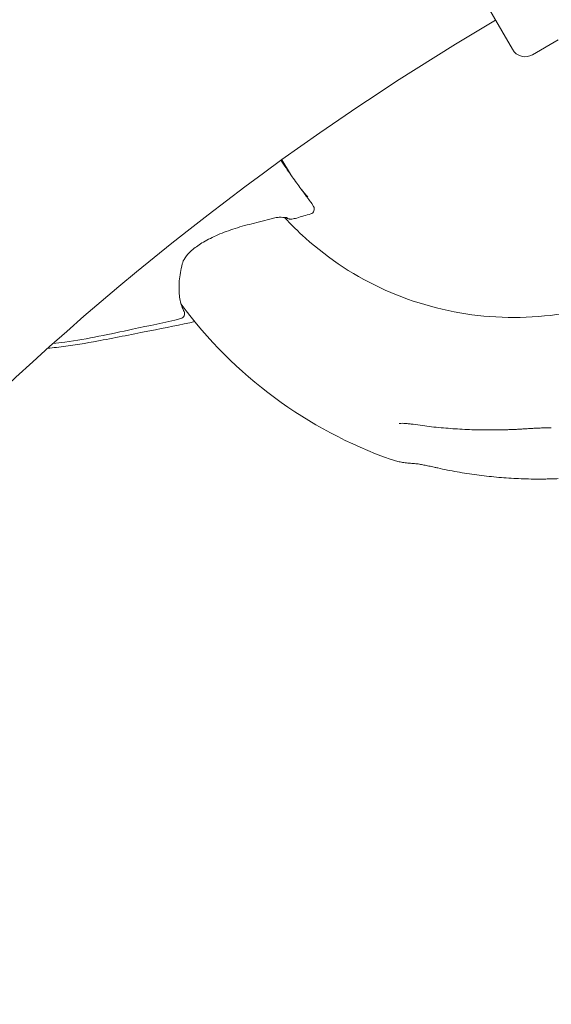
# Model space of a CAD drawing. Units: millimetres. Extents: x 11899 to 29785, y -10553 to 4974.
# Drawn here: x 15897 to 16004, y -2612 to -2413 of the extents above; entities that cross this region are included whole.
import ezdxf

# ---------------------------------------------------------------- set-up
doc = ezdxf.new("R2010")
doc.units = ezdxf.units.MM
doc.header["$MEASUREMENT"] = 0
doc.layers.add('B', color=3, linetype='Continuous')
doc.styles.add('KATALOG', font='swissl.ttf')
doc.dimstyles.new('KATALOG$0', dxfattribs={"dimscale": 200, "dimtxt": 1.75, "dimasz": 1, "dimexe": 0, "dimexo": 0, "dimgap": 0.3, "dimtad": 1, "dimlfac": 0.001, "dimzin": 0, "dimtxsty": 'KATALOG', "dimblk1": 'KATPFEIL', "dimblk2": 'KATPFEIL', "dimsah": 1, "dimcen": 1, "dimse1": 1, "dimse2": 1, "dimclrd": 256, "dimclre": 256, "dimclrt": 3, "dimadec": 0, "dimazin": 0, "dimtfac": 1, "dimtmove": 0, "dimatfit": 3, "dimldrblk": 'KATPFEIL', "dimfxl": 0, "dimtvp": 1, "dimtolj": 1, "dimtzin": 0, "dimarcsym": 0})

# ---------------------------------------------------------------- blocks, each defined once
blk = doc.blocks.new('KATPFEIL')
at = {"layer": 'B', "ltscale": 1000}
for p, q in [((0, -1), (0, 1)), ((-1, 0), (0, 0)), ((1, 0), (0, 0))]:
    blk.add_line(p, q, dxfattribs=at)
blk = doc.blocks.new('*D23')
at = {"layer": 'B', "linetype": 'ByBlock', "lineweight": -2}
blk.add_line((28980.95, -7166.2), (28980.95, 3076.83), dxfattribs=at)
at = {"layer": 'DEFPOINTS', "color": 0}
for p in [(24985.61, 3276.83), (28980.95, 3276.83), (14309.08, -7366.2)]:
    blk.add_point(p, dxfattribs=at)
at = {"layer": 'B', "lineweight": -2, "xscale": 200, "yscale": 200, "zscale": 200}
for p, rotation in [((28980.95, 3276.83), 90), ((28980.95, -7366.2), 270)]:
    blk.add_blockref('KATPFEIL', p, dxfattribs=dict(at, rotation=rotation))
at = {"layer": 'B', "color": 3, "insert": (28712.09, -2044.68), "char_height": 350, "attachment_point": 5, "rotation": 90, "style": 'KATALOG'}
blk.add_mtext('\\A1;10,64', dxfattribs=at)
blk = doc.blocks.new('*D24')
at = {"layer": 'B', "linetype": 'ByBlock', "lineweight": -2}
blk.add_line((29585.14, -8657.1), (29585.14, 4574.22), dxfattribs=at)
at = {"layer": 'DEFPOINTS', "color": 0}
for p in [(25344.38, 4774.22), (29585.14, 4774.22), (14601.57, -8857.1)]:
    blk.add_point(p, dxfattribs=at)
at = {"layer": 'B', "lineweight": -2, "xscale": 200, "yscale": 200, "zscale": 200}
for p, rotation in [((29585.14, 4774.22), 90), ((29585.14, -8857.1), 270)]:
    blk.add_blockref('KATPFEIL', p, dxfattribs=dict(at, rotation=rotation))
at = {"layer": 'B', "color": 3, "insert": (29316.28, -2041.44), "char_height": 350, "attachment_point": 5, "rotation": 90, "style": 'KATALOG'}
blk.add_mtext('\\A1;13,63', dxfattribs=at)
blk = doc.blocks.new('*D25')
at = {"layer": 'B', "linetype": 'ByBlock', "lineweight": -2}
blk.add_line((28002.92, -10353.31), (12299.08, -10353.31), dxfattribs=at)
at = {"layer": 'DEFPOINTS', "color": 0}
for p in [(28202.92, 142.09), (12099.08, -7930.13), (12099.08, -10353.31)]:
    blk.add_point(p, dxfattribs=at)
at = {"layer": 'B', "lineweight": -2, "xscale": 200, "yscale": 200, "zscale": 200, "rotation": 180}
blk.add_blockref('KATPFEIL', (12099.08, -10353.31), dxfattribs=at)
at = {"layer": 'B', "lineweight": -2, "xscale": 200, "yscale": 200, "zscale": 200}
blk.add_blockref('KATPFEIL', (28202.92, -10353.31), dxfattribs=at)
at = {"layer": 'B', "color": 3, "insert": (20184.03, -10084.45), "char_height": 350, "attachment_point": 5, "style": 'KATALOG'}
blk.add_mtext('\\A1;16,10', dxfattribs=at)
blk = doc.blocks.new('*D34')
at = {"layer": 'B', "linetype": 'ByBlock', "lineweight": -2}
blk.add_line((13716.95, -9757.51), (26513.53, -9757.51), dxfattribs=at)
at = {"layer": 'DEFPOINTS', "color": 0}
for p in [(26713.53, 1248.38), (13516.95, -7606.85), (26713.53, -9757.51)]:
    blk.add_point(p, dxfattribs=at)
at = {"layer": 'B', "lineweight": -2, "xscale": 200, "yscale": 200, "zscale": 200, "rotation": 180}
blk.add_blockref('KATPFEIL', (13516.95, -9757.51), dxfattribs=at)
at = {"layer": 'B', "lineweight": -2, "xscale": 200, "yscale": 200, "zscale": 200}
blk.add_blockref('KATPFEIL', (26713.53, -9757.51), dxfattribs=at)
at = {"layer": 'B', "color": 3, "insert": (20115.24, -9488.66), "char_height": 350, "attachment_point": 5, "style": 'KATALOG'}
blk.add_mtext('\\A1;13,20', dxfattribs=at)

msp = doc.modelspace()

# ---------------------------------------------------------------- linework, layer by layer
at = {"color": 0, "linetype": 'Continuous', "lineweight": 0}
for p, q in [((15996.368, -2418.664), (15966.046, -2366.144)), ((16005.662, -2416.762), (16000.466, -2419.762)), ((15949.756, -2441.002), (15951.463, -2443.958)), ((15954.234, -2447.778), (15954.748, -2448.473)), ((15955.786, -2449.864), (15956.154, -2450.502))]:
    msp.add_line(p, q, dxfattribs=at)
for centre, radius, start, end in [((16283.053, -2903.216), 630.15, 120.545552, 239.454448), ((16283.053, -2903.216), 569.85, 120.60328, 239.39672), ((15998.966, -2417.164), 3, 210, 300), ((15955.287, -2451.002), 1, 287.09849, 29.95098), ((15954.919, -2450.364), 1, 30, 37.1478), ((16001.789, -2416.825), 90, 216.38844, 250.5859), ((15929.054, -2472.204), 1, 283.51907, 27.80727), ((16282.83, -2903.602), 369, 121.68675, 178.40324)]:
    msp.add_arc(centre, radius, start, end, dxfattribs=at)
at = {"color": 0, "linetype": 'Continuous', "lineweight": 0, "extrusion": (0, 0, -1)}
for centre, major_axis, ratio, start_param, end_param in [((15954.919, -2450.364), (0.797, 0.604), 0.8797024, -0.0013605, -0.0000011), ((15947.549, -2451.932), (0.26, -0.965), 0.0499325, -0.0009339, 0.0006523), ((15952.454, -2451.853), (0.282, -0.96), 0.0458175, 0.0009899, 0.0031184), ((15955.287, -2451.002), (-0.294, 0.956), 0.0433596, -3.1415927, -3.138477), ((15943.423, -2452.998), (0.24, -0.971), 0.0000013, 0.0000003, 0.0000985), ((15928.605, -2461.842), (0.97, -0.244), 0.0000096, 0, 0.0000431), ((15929.054, -2472.204), (-0.234, 0.972), 0.0000022, 3.1414313, 3.1415926)]:
    msp.add_ellipse(centre, major_axis=major_axis, ratio=ratio, start_param=start_param, end_param=end_param, dxfattribs=at)
at = {"color": 0, "linetype": 'Continuous', "lineweight": 0}
for centre, major_axis, ratio, start_param, end_param in [((15954.919, -2450.364), (0.866, 0.5), 0.9816272, -0.0008751, -0.0000034), ((15929.054, -2472.204), (-0.885, -0.466), 0.9577501, -3.1415908, -3.1401089)]:
    msp.add_ellipse(centre, major_axis=major_axis, ratio=ratio, start_param=start_param, end_param=end_param, dxfattribs=at)
for points, knots in [([(15949.56, -2441.143), (15950.25, -2442.205), (15950.926, -2443.194), (15952.212, -2445.023), (15952.825, -2445.865), (15953.681, -2447.029), (15953.97, -2447.419), (15954.234, -2447.778)], [4.7227688, 4.7227688, 4.7227688, 4.7227688, 9.3603737, 9.3603737, 14.1013825, 14.1013825, 16.7578449, 16.7578449, 16.7578449, 16.7578449]), ([(15950.264, -2452.712), (15950.073, -2452.68), (15949.846, -2452.661), (15949.35, -2452.657), (15949.076, -2452.672), (15948.473, -2452.745), (15948.134, -2452.809), (15947.809, -2452.897)], [0, 0, 0, 0, 0.8509078, 0.8509078, 1.7270089, 1.7270089, 2.7385653, 2.7385653, 2.7385653, 2.7385653]), ([(15950.264, -2452.712), (15950.273, -2452.714), (15950.281, -2452.715), (15950.366, -2452.724), (15950.443, -2452.712), (15950.517, -2452.682)], [0.082015266, 0.082015266, 0.082015266, 0.082015266, 0.08597167, 0.08597167, 0.120336441, 0.120336441, 0.120336441, 0.120336441]), ([(16027.416, -2465.181), (16021.627, -2468.292), (16015.367, -2470.522), (16002.492, -2473.011), (15995.879, -2473.269), (15982.919, -2471.791), (15976.574, -2470.054), (15964.75, -2464.749), (15959.271, -2461.182), (15953.02, -2455.551), (15951.622, -2454.165), (15950.295, -2452.716)], [4.2285346, 4.2285346, 4.2285346, 4.2285346, 4.5364923, 4.5364923, 4.84445, 4.84445, 5.1524076, 5.1524076, 5.4603653, 5.4603653, 5.5543355, 5.5543355, 5.5543355, 5.5543355]), ([(15950.817, -2452.707), (15950.817, -2452.707), (15950.808, -2452.705), (15950.771, -2452.702), (15950.734, -2452.7), (15950.623, -2452.7), (15950.542, -2452.703), (15950.434, -2452.711), (15950.417, -2452.712), (15950.4, -2452.714)], [0.939206, 0.939206, 0.939206, 0.939206, 1.1575743, 1.1575743, 1.4895976, 1.4895976, 1.9333971, 1.9333971, 2.0134576, 2.0134576, 2.0134576, 2.0134576]), ([(15952.735, -2452.813), (15952.571, -2452.861), (15952.402, -2452.904), (15952.08, -2452.973), (15951.924, -2453), (15951.616, -2453.035), (15951.465, -2453.043), (15951.224, -2453.018), (15951.14, -2453.002), (15950.939, -2452.94), (15950.818, -2452.88), (15950.674, -2452.77), (15950.637, -2452.737), (15950.602, -2452.702)], [0.0007874, 0.0007874, 0.0007874, 0.0007874, 0.5135817, 0.5135817, 1.0263276, 1.0263276, 1.6001349, 1.6001349, 1.8861532, 1.8861532, 2.2920119, 2.2920119, 2.4440703, 2.4440703, 2.4440703, 2.4440703]), ([(15943.662, -2453.969), (15942.359, -2454.291), (15941.068, -2454.66), (15938.626, -2455.472), (15937.46, -2455.919), (15935.359, -2456.857), (15934.404, -2457.352), (15932.761, -2458.356), (15932.054, -2458.871), (15930.917, -2459.879), (15930.472, -2460.379), (15929.856, -2461.293), (15929.668, -2461.714), (15929.574, -2462.086)], [0.000841, 0.000841, 0.000841, 0.000841, 4.0308896, 4.0308896, 7.9661251, 7.9661251, 11.7121819, 11.7121819, 15.2930233, 15.2930233, 18.75184, 18.75184, 22.0095883, 22.0095883, 22.0095883, 22.0095883]), ([(15929.569, -2462.106), (15929.267, -2463.31), (15929.076, -2464.455), (15928.893, -2466.603), (15928.904, -2467.609), (15929.112, -2469.424), (15929.307, -2470.236), (15929.688, -2471.226), (15929.807, -2471.489), (15929.938, -2471.737)], [0.0469202, 0.0469202, 0.0469202, 0.0469202, 8.4568577, 8.4568577, 16.9469116, 16.9469116, 25.4159044, 25.4159044, 28.7387179, 28.7387179, 28.7387179, 28.7387179]), ([(15929.287, -2473.177), (15926.05, -2473.955), (15922.791, -2474.627), (15914.993, -2476.308), (15910.44, -2477.291), (15905.031, -2478.052), (15904.22, -2478.156), (15903.408, -2478.247)], [0.0012651, 0.0012651, 0.0012651, 0.0012651, 10.0017317, 10.0017317, 23.9740735, 23.9740735, 26.4307736, 26.4307736, 26.4307736, 26.4307736]), ([(15931.132, -2474.022), (15928.076, -2474.677), (15924.949, -2475.267), (15918.483, -2476.535), (15915.122, -2477.233), (15909.169, -2478.311), (15906.648, -2478.716), (15903.531, -2479.073), (15902.944, -2479.134), (15902.357, -2479.189)], [0, 0, 0, 0, 10.004893, 10.004893, 20.8266857, 20.8266857, 28.4934319, 28.4934319, 30.2646501, 30.2646501, 30.2646501, 30.2646501]), ([(15976.289, -2494.574), (15976.015, -2494.532), (15975.746, -2494.496), (15975.225, -2494.436), (15974.973, -2494.412), (15974.501, -2494.38), (15974.28, -2494.371), (15973.891, -2494.371), (15973.719, -2494.38), (15973.554, -2494.399), (15973.516, -2494.404), (15973.456, -2494.415), (15973.437, -2494.42), (15973.437, -2494.42)], [0, 0, 0, 0, 0.09509378, 0.09509378, 0.19018757, 0.19018757, 0.28528135, 0.28528135, 0.38037514, 0.38037514, 0.41608669, 0.41608669, 0.45738326, 0.45738326, 0.45738326, 0.45738326]), ([(15976.289, -2494.574), (15977.53, -2494.761), (15978.78, -2494.926), (15981.298, -2495.209), (15982.565, -2495.328), (15985.113, -2495.519), (15986.395, -2495.592), (15988.969, -2495.692), (15990.261, -2495.718), (15992.856, -2495.726), (15994.158, -2495.706), (15995.462, -2495.664)], [1.23063313, 1.23063313, 1.23063313, 1.23063313, 1.27622095, 1.27622095, 1.32180878, 1.32180878, 1.3673966, 1.3673966, 1.41298442, 1.41298442, 1.45857224, 1.45857224, 1.45857224, 1.45857224]), ([(15995.462, -2495.664), (15995.753, -2495.654), (15996.043, -2495.644), (15996.624, -2495.62), (15996.915, -2495.607), (15997.497, -2495.578), (15997.788, -2495.563), (15998.371, -2495.53), (15998.663, -2495.512), (15999.246, -2495.474), (15999.538, -2495.454), (15999.83, -2495.432)], [0, 0, 0, 0, 0.08730372, 0.08730372, 0.17460744, 0.17460744, 0.26191115, 0.26191115, 0.34921487, 0.34921487, 0.43651859, 0.43651859, 0.43651859, 0.43651859]), ([(16004.245, -2495.289), (16003.949, -2495.288), (16003.651, -2495.29), (16003.057, -2495.296), (16002.76, -2495.301), (16002.167, -2495.315), (16001.871, -2495.325), (16001.282, -2495.347), (16000.988, -2495.361), (16000.406, -2495.393), (16000.116, -2495.411), (15999.83, -2495.432)], [-0.45731296, -0.45731296, -0.45731296, -0.45731296, -0.36585037, -0.36585037, -0.27438777, -0.27438777, -0.18292518, -0.18292518, -0.09146259, -0.09146259, 0, 0, 0, 0]), ([(15976.858, -2502.543), (15976.47, -2502.525), (15976.094, -2502.499), (15975.363, -2502.435), (15975.009, -2502.395), (15974.324, -2502.302), (15973.993, -2502.247), (15973.351, -2502.123), (15973.041, -2502.053), (15972.442, -2501.894), (15972.153, -2501.806), (15971.874, -2501.708)], [4.27047888, 4.27047888, 4.27047888, 4.27047888, 4.31163472, 4.31163472, 4.35279055, 4.35279055, 4.39394639, 4.39394639, 4.43510223, 4.43510223, 4.47625806, 4.47625806, 4.47625806, 4.47625806]), ([(15976.858, -2502.543), (15976.868, -2502.544), (15976.891, -2502.545), (15976.972, -2502.553), (15977.041, -2502.561), (15977.25, -2502.589), (15977.406, -2502.613), (15977.845, -2502.689), (15978.15, -2502.747), (15978.789, -2502.874), (15979.127, -2502.945), (15979.822, -2503.093), (15980.18, -2503.171), (15980.783, -2503.304), (15981.027, -2503.358), (15981.271, -2503.412)], [0, 0, 0, 0, 0.03042572, 0.03042572, 0.07658055, 0.07658055, 0.1491414, 0.1491414, 0.26146161, 0.26146161, 0.37378182, 0.37378182, 0.48610203, 0.48610203, 0.56160105, 0.56160105, 0.56160105, 0.56160105]), ([(16001.154, -2505.655), (15999.815, -2505.648), (15998.477, -2505.611), (15995.805, -2505.482), (15994.47, -2505.389), (15991.806, -2505.146), (15990.478, -2504.996), (15987.829, -2504.64), (15986.509, -2504.433), (15983.88, -2503.965), (15982.572, -2503.702), (15981.271, -2503.412)], [4.72083021, 4.72083021, 4.72083021, 4.72083021, 4.76641803, 4.76641803, 4.81200585, 4.81200585, 4.85759368, 4.85759368, 4.9031815, 4.9031815, 4.94876932, 4.94876932, 4.94876932, 4.94876932]), ([(16005.622, -2505.57), (16005.324, -2505.583), (16005.026, -2505.595), (16004.43, -2505.615), (16004.132, -2505.623), (16003.537, -2505.638), (16003.239, -2505.643), (16002.643, -2505.652), (16002.345, -2505.655), (16001.749, -2505.657), (16001.451, -2505.657), (16001.154, -2505.655)], [1.80998072, 1.80998072, 1.80998072, 1.80998072, 1.89728444, 1.89728444, 1.98458816, 1.98458816, 2.07189188, 2.07189188, 2.15919559, 2.15919559, 2.24649931, 2.24649931, 2.24649931, 2.24649931])]:
    msp.add_open_spline(points, degree=3, knots=knots, dxfattribs=at)
for points in [[(15953.683, -2447.031), (15954.099, -2447.538), (15954.524, -2448.037), (15954.958, -2448.529)], [(15954.24, -2447.785), (15954.741, -2448.465), (15955.233, -2449.122), (15955.716, -2449.759)], [(15947.808, -2452.897), (15946.43, -2453.269), (15945.048, -2453.627), (15943.662, -2453.969)], [(15955.58, -2451.957), (15954.634, -2452.248), (15953.685, -2452.533), (15952.735, -2452.812)], [(15932.082, -2473.754), (15931.747, -2473.867), (15931.433, -2473.957), (15931.133, -2474.021)]]:
    msp.add_open_spline(points, degree=3, dxfattribs=at)

# ---------------------------------------------------------------- dimensions: what is measured, and where the dimension line sits
at = {"layer": 'B'}
for base, p1, p2, picture, middle in [((29585.142, 4774.222), (14601.575, -8857.102), (25344.378, 4774.222), '*D24', (29585.142, -2041.44)), ((28980.948, 3276.831), (14309.084, -7366.197), (24985.609, 3276.831), '*D23', (28980.948, -2044.683))]:
    dim = msp.add_linear_dim(base=base, p1=p1, p2=p2, angle=90, dimstyle='KATALOG$0', override={"dimarcsym": 1}, dxfattribs=at)
    dim.commit()
    dim.dimension.update_dxf_attribs({"geometry": picture, "text_midpoint": middle, "dimtype": 160})
for base, p1, p2, picture, middle in [((26713.531, -9757.515), (13516.947, -7606.852), (26713.531, 1248.379), '*D34', (20115.239, -9757.515)), ((12099.076, -10353.312), (28202.92, 142.086), (12099.076, -7930.132), '*D25', (20184.025, -10353.312))]:
    dim = msp.add_linear_dim(base=base, p1=p1, p2=p2, dimstyle='KATALOG$0', override={"dimarcsym": 1}, dxfattribs=at)
    dim.commit()
    dim.dimension.update_dxf_attribs({"geometry": picture, "text_midpoint": middle, "dimtype": 160})

doc.saveas('drawing.dxf')
